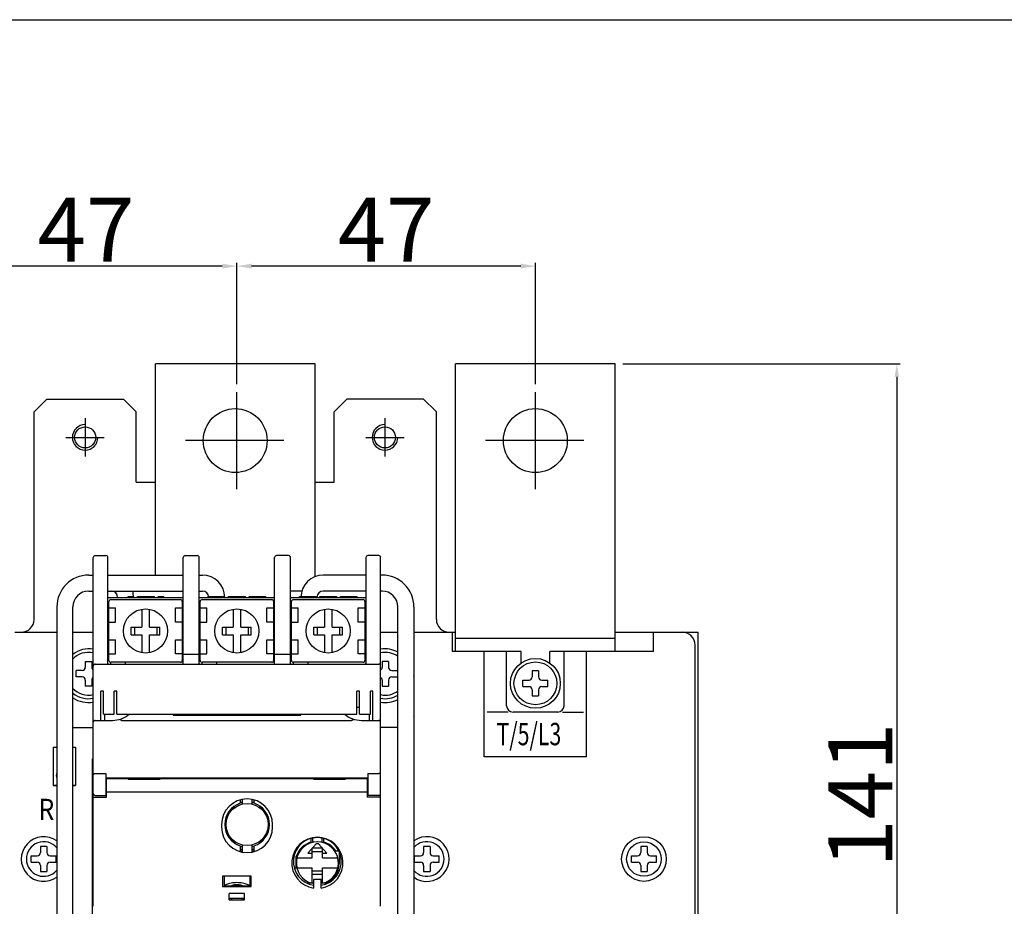
# Model space of a CAD drawing. Extents: x -966 to 2524, y 320 to 2083.
# Drawn here: x -626 to -472, y 1139 to 1278 of the extents above; entities that cross this region are included whole.
import ezdxf

# ---------------------------------------------------------------- set-up
doc = ezdxf.new("R2010")
doc.units = 0
doc.header["$LTSCALE"] = 7
doc.header["$MEASUREMENT"] = 0
doc.linetypes.add('CENTER', pattern=[2, 1.25, -0.25, 0.25, -0.25])
doc.linetypes.add('CENTER2', pattern=[1.125, 0.75, -0.125, 0.125, -0.125])
doc.layers.get('0').update_dxf_attribs({"linetype": 'CONTINUOUS'})
doc.layers.get('DEFPOINTS').update_dxf_attribs({"linetype": 'CONTINUOUS'})
for name, color, linetype in [('5', 3, 'CONTINUOUS'), ('7', 7, 'CONTINUOUS'), ('B', 7, 'CENTER'), ('CASE', 3, 'CONTINUOUS'), ('CORE', 3, 'CONTINUOUS')]:
    doc.layers.add(name, color=color, linetype=linetype)
doc.styles.add('HELVED', font='helved', dxfattribs={"height": 3})
doc.styles.add('ROMANS', font='ROMANS.SHX', dxfattribs={"width": 0.85, "height": 10})
doc.dimstyles.new('PARENT', dxfattribs={"dimtxt": 2.2, "dimasz": 2.3, "dimexe": 0.5, "dimexo": 1.2, "dimgap": 0.7, "dimtad": 1, "dimdec": 8, "dimdsep": 46, "dimtxsty": 'ROMANS', "dimcen": 0, "dimclrt": 254, "dimadec": 0, "dimazin": 0, "dimtfac": 1, "dimtdec": 8, "dimtofl": 0, "dimtmove": 1, "dimatfit": 3, "dimfxl": 1, "dimtolj": 1, "dimarcsym": 0})

# ---------------------------------------------------------------- blocks, each defined once
blk = doc.blocks.new('*D73')
at = {"layer": '7', "color": 0, "lineweight": -2, "ltscale": 2}
for p, q in [((-591.78, 1220.83), (-591.78, 1239.83)), ((-545.04, 1220.83), (-545.04, 1239.83)), ((-547.34, 1239.33), (-589.48, 1239.33))]:
    blk.add_line(p, q, dxfattribs=at)
at = {"layer": '7', "color": 0, "ltscale": 2}
for points in [[(-589.48, 1239.71), (-589.48, 1238.95), (-591.78, 1239.33)], [(-547.34, 1239.71), (-547.34, 1238.95), (-545.04, 1239.33)]]:
    blk.add_solid(points, dxfattribs=at)
at = {"layer": 'DEFPOINTS', "color": 0, "ltscale": 2}
for p in [(-591.78, 1239.33), (-591.78, 1219.63), (-545.04, 1219.63)]:
    blk.add_point(p, dxfattribs=at)
at = {"layer": '7', "color": 254, "ltscale": 2, "insert": (-568.41, 1245.03), "char_height": 10, "attachment_point": 5, "style": 'ROMANS'}
blk.add_mtext('\\A1;{47}', dxfattribs=at)
blk = doc.blocks.new('*D74')
at = {"layer": '7', "color": 0, "lineweight": -2, "ltscale": 2}
for p, q in [((-639.04, 1220.83), (-639.04, 1239.83)), ((-591.78, 1220.83), (-591.78, 1239.83)), ((-594.08, 1239.33), (-636.74, 1239.33))]:
    blk.add_line(p, q, dxfattribs=at)
at = {"layer": '7', "color": 0, "ltscale": 2}
for points in [[(-636.74, 1239.71), (-636.74, 1238.95), (-639.04, 1239.33)], [(-594.08, 1239.71), (-594.08, 1238.95), (-591.78, 1239.33)]]:
    blk.add_solid(points, dxfattribs=at)
at = {"layer": 'DEFPOINTS', "color": 0, "ltscale": 2}
for p in [(-639.04, 1239.33), (-639.04, 1219.63), (-591.78, 1219.63)]:
    blk.add_point(p, dxfattribs=at)
at = {"layer": '7', "color": 254, "ltscale": 2, "insert": (-615.41, 1245.03), "char_height": 10, "attachment_point": 5, "style": 'ROMANS'}
blk.add_mtext('\\A1;{47}', dxfattribs=at)
blk = doc.blocks.new('*D51')
at = {"layer": '5', "color": 0, "lineweight": -2, "ltscale": 2}
for p, q in [((-531.34, 1224.02), (-487.95, 1224.02)), ((-488.45, 1222.02), (-488.45, 1091.02)), ((-531.34, 1089.02), (-487.95, 1089.02))]:
    blk.add_line(p, q, dxfattribs=at)
at = {"layer": '5', "color": 0, "ltscale": 2}
for points in [[(-488.79, 1222.02), (-488.12, 1222.02), (-488.45, 1224.02)], [(-488.79, 1091.02), (-488.12, 1091.02), (-488.45, 1089.02)]]:
    blk.add_solid(points, dxfattribs=at)
at = {"layer": 'DEFPOINTS', "color": 0, "ltscale": 2}
for p in [(-532.54, 1224.02), (-532.54, 1089.02), (-488.45, 1089.02)]:
    blk.add_point(p, dxfattribs=at)
at = {"layer": '5', "color": 254, "ltscale": 2, "insert": (-494.15, 1156.52), "char_height": 10, "attachment_point": 5, "rotation": 90, "style": 'ROMANS'}
blk.add_mtext('\\A1;141', dxfattribs=at)

msp = doc.modelspace()

# ---------------------------------------------------------------- linework, layer by layer
at = {"color": 7, "linetype": 'Continuous'}
for p, q in [((-614.28190882, 1139.12228811), (-614.28190882, 1193.7220709)), ((-613.98190882, 1194.0220709), (-612.28190882, 1194.0220709)), ((-611.98190882, 1177.0220709), (-611.98190882, 1193.7220709)), ((-600.18190882, 1177.0220709), (-600.18190882, 1193.7220709)), ((-599.88190882, 1194.0220709), (-597.98190882, 1194.0220709)), ((-597.68190882, 1177.0220709), (-597.68190882, 1193.7220709)), ((-585.88190882, 1177.0220709), (-585.88190882, 1193.7220709)), ((-583.68190882, 1194.0220709), (-585.58190882, 1194.0220709)), ((-583.38190882, 1177.0220709), (-583.38190882, 1193.7220709)), ((-571.58190882, 1193.7220709), (-571.58190882, 1177.0220709)), ((-569.58190882, 1194.0220709), (-571.28190882, 1194.0220709)), ((-569.28190882, 1139.12228811), (-569.28190882, 1193.7220709)), ((-600.18190882, 1187.4220709), (-611.98190882, 1187.4220709)), ((-608.78190882, 1187.4220709), (-608.78190882, 1187.6220709)), ((-608.78190882, 1187.6220709), (-607.90690882, 1187.6220709)), ((-608.34440882, 1187.4220709), (-608.34440882, 1187.6220709)), ((-607.90690882, 1187.4220709), (-607.90690882, 1187.6220709)), ((-607.32357553, 1187.4220709), (-607.32357553, 1187.6220709)), ((-607.32357553, 1187.6220709), (-604.69857563, 1187.6220709)), ((-604.69857563, 1187.4220709), (-604.69857563, 1187.6220709)), ((-604.11524202, 1187.4220709), (-604.11524202, 1187.6220709)), ((-604.11524202, 1187.6220709), (-603.24024202, 1187.6220709)), ((-603.67774202, 1187.4220709), (-603.67774202, 1187.6220709)), ((-603.24024202, 1187.4220709), (-603.24024202, 1187.6220709)), ((-585.88190882, 1187.4220709), (-597.68190882, 1187.4220709)), ((-596.28190882, 1187.4220709), (-596.28190882, 1187.6220709)), ((-596.28190882, 1187.6220709), (-593.65690882, 1187.6220709)), ((-596.20899216, 1187.4220709), (-596.20899216, 1187.6220709)), ((-596.06315882, 1187.4220709), (-596.06315882, 1187.6220709)), ((-595.84440882, 1187.4220709), (-595.84440882, 1187.6220709)), ((-595.55274218, 1187.4220709), (-595.55274218, 1187.6220709)), ((-595.26107553, 1187.4220709), (-595.26107553, 1187.6220709)), ((-594.67774212, 1187.4220709), (-594.67774212, 1187.6220709)), ((-594.38607542, 1187.4220709), (-594.38607542, 1187.6220709)), ((-594.09440882, 1187.4220709), (-594.09440882, 1187.6220709)), ((-593.87565882, 1187.4220709), (-593.87565882, 1187.6220709)), ((-593.72982542, 1187.4220709), (-593.72982542, 1187.6220709)), ((-593.65690882, 1187.4220709), (-593.65690882, 1187.6220709)), ((-593.07357542, 1187.6220709), (-590.44857563, 1187.6220709)), ((-593.07357542, 1187.4220709), (-593.07357542, 1187.6220709)), ((-590.44857563, 1187.4220709), (-590.44857563, 1187.6220709)), ((-589.86524202, 1187.6220709), (-587.24024244, 1187.6220709)), ((-589.86524202, 1187.4220709), (-589.86524202, 1187.6220709)), ((-587.24024244, 1187.4220709), (-587.24024244, 1187.6220709)), ((-571.58190882, 1187.4220709), (-583.38190882, 1187.4220709)), ((-581.98190882, 1187.6220709), (-579.35690882, 1187.6220709)), ((-581.98190882, 1187.4220709), (-581.98190882, 1187.6220709)), ((-581.83607549, 1187.4220709), (-581.83607549, 1187.6220709)), ((-581.6173255, 1187.4220709), (-581.6173255, 1187.6220709)), ((-581.25274218, 1187.4220709), (-581.25274218, 1187.6220709)), ((-580.88815882, 1187.4220709), (-580.88815882, 1187.6220709)), ((-580.45065882, 1187.4220709), (-580.45065882, 1187.6220709)), ((-580.08607542, 1187.4220709), (-580.08607542, 1187.6220709)), ((-579.72149223, 1187.4220709), (-579.72149223, 1187.6220709)), ((-579.50274223, 1187.4220709), (-579.50274223, 1187.6220709)), ((-579.35690882, 1187.4220709), (-579.35690882, 1187.6220709)), ((-578.77357542, 1187.6220709), (-576.14857563, 1187.6220709)), ((-578.77357542, 1187.4220709), (-578.77357542, 1187.6220709)), ((-576.14857563, 1187.4220709), (-576.14857563, 1187.6220709)), ((-575.56524202, 1187.6220709), (-572.94024244, 1187.6220709)), ((-575.56524202, 1187.4220709), (-575.56524202, 1187.6220709)), ((-575.49232563, 1187.4220709), (-575.49232563, 1187.6220709)), ((-575.34649202, 1187.4220709), (-575.34649202, 1187.6220709)), ((-575.12774202, 1187.4220709), (-575.12774202, 1187.6220709)), ((-574.83607521, 1187.4220709), (-574.83607521, 1187.6220709)), ((-574.54440882, 1187.4220709), (-574.54440882, 1187.6220709)), ((-573.96107521, 1187.4220709), (-573.96107521, 1187.6220709)), ((-573.66940882, 1187.4220709), (-573.66940882, 1187.6220709)), ((-573.37774244, 1187.4220709), (-573.37774244, 1187.6220709)), ((-573.15899244, 1187.4220709), (-573.15899244, 1187.6220709)), ((-573.01315882, 1187.4220709), (-573.01315882, 1187.6220709)), ((-572.94024244, 1187.4220709), (-572.94024244, 1187.6220709)), ((-611.83190882, 1177.6220709), (-611.83190882, 1186.8220709)), ((-611.83183999, 1185.8220709), (-610.78645428, 1185.8220709)), ((-611.53190882, 1187.1220709), (-600.63190882, 1187.1220709)), ((-610.78645428, 1183.6220709), (-610.78645428, 1185.8220709)), ((-606.68190882, 1185.61949639), (-606.68190882, 1182.8220709)), ((-605.48190882, 1182.8220709), (-605.48190882, 1185.61949639)), ((-601.37736337, 1183.6220709), (-601.37736337, 1185.8220709)), ((-601.37736337, 1185.8220709), (-600.33197766, 1185.8220709)), ((-600.33190882, 1186.8220709), (-600.33190882, 1177.6220709)), ((-597.53190882, 1177.6220709), (-597.53190882, 1186.8220709)), ((-597.53183999, 1185.8220709), (-596.48645428, 1185.8220709)), ((-597.23190882, 1187.1220709), (-586.33190882, 1187.1220709)), ((-596.48645428, 1183.6220709), (-596.48645428, 1185.8220709)), ((-592.38190882, 1185.61949639), (-592.38190882, 1182.8220709)), ((-591.18190882, 1182.8220709), (-591.18190882, 1185.61949639)), ((-587.07736337, 1185.8220709), (-586.03197766, 1185.8220709)), ((-587.07736337, 1183.6220709), (-587.07736337, 1185.8220709)), ((-586.03190882, 1186.8220709), (-586.03190882, 1177.6220709)), ((-583.23190882, 1177.6220709), (-583.23190882, 1186.8220709)), ((-583.23183999, 1185.8220709), (-582.18645428, 1185.8220709)), ((-582.93190882, 1187.1220709), (-572.03190882, 1187.1220709)), ((-582.18645428, 1183.6220709), (-582.18645428, 1185.8220709)), ((-578.08190882, 1185.61949639), (-578.08190882, 1182.8220709)), ((-576.88190882, 1182.8220709), (-576.88190882, 1185.61949639)), ((-572.77736337, 1185.8220709), (-571.73197766, 1185.8220709)), ((-572.77736337, 1183.6220709), (-572.77736337, 1185.8220709)), ((-571.73190882, 1186.8220709), (-571.73190882, 1177.6220709)), ((-611.83183999, 1183.6220709), (-610.78645428, 1183.6220709)), ((-608.33190882, 1181.6220709), (-608.33190882, 1182.8220709)), ((-608.33190882, 1182.8220709), (-606.68190882, 1182.8220709)), ((-607.83190882, 1182.8220709), (-607.83190882, 1181.6220709)), ((-605.48190882, 1182.8220709), (-603.83190882, 1182.8220709)), ((-604.33190882, 1182.8220709), (-604.33190882, 1181.6220709)), ((-603.83190882, 1181.6220709), (-603.83190882, 1182.8220709)), ((-600.33197766, 1183.6220709), (-601.37736337, 1183.6220709)), ((-597.53183999, 1183.6220709), (-596.48645428, 1183.6220709)), ((-594.03190882, 1182.8220709), (-592.38190882, 1182.8220709)), ((-594.03190882, 1181.6220709), (-594.03190882, 1182.8220709)), ((-593.53190882, 1182.8220709), (-593.53190882, 1181.6220709)), ((-591.18190882, 1182.8220709), (-589.53190882, 1182.8220709)), ((-590.03190882, 1182.8220709), (-590.03190882, 1181.6220709)), ((-589.53190882, 1181.6220709), (-589.53190882, 1182.8220709)), ((-586.03197766, 1183.6220709), (-587.07736337, 1183.6220709)), ((-583.23183999, 1183.6220709), (-582.18645428, 1183.6220709)), ((-579.73190882, 1182.8220709), (-578.08190882, 1182.8220709)), ((-579.73190882, 1181.6220709), (-579.73190882, 1182.8220709)), ((-579.23190882, 1182.8220709), (-579.23190882, 1181.6220709)), ((-576.88190882, 1182.8220709), (-575.23190882, 1182.8220709)), ((-575.73190882, 1182.8220709), (-575.73190882, 1181.6220709)), ((-575.23190882, 1181.6220709), (-575.23190882, 1182.8220709)), ((-571.73197766, 1183.6220709), (-572.77736337, 1183.6220709)), ((-608.33190882, 1181.6220709), (-606.68190882, 1181.6220709)), ((-606.68190882, 1181.6220709), (-606.68190882, 1178.8246454)), ((-605.48190882, 1178.8246454), (-605.48190882, 1181.6220709)), ((-605.48190882, 1181.6220709), (-603.83190882, 1181.6220709)), ((-594.03190882, 1181.6220709), (-592.38190882, 1181.6220709)), ((-592.38190882, 1181.6220709), (-592.38190882, 1178.8246454)), ((-591.18190882, 1181.6220709), (-589.53190882, 1181.6220709)), ((-591.18190882, 1178.8246454), (-591.18190882, 1181.6220709)), ((-579.73190882, 1181.6220709), (-578.08190882, 1181.6220709)), ((-578.08190882, 1181.6220709), (-578.08190882, 1178.8246454)), ((-576.88190882, 1181.6220709), (-575.23190882, 1181.6220709)), ((-576.88190882, 1178.8246454), (-576.88190882, 1181.6220709)), ((-611.83183999, 1180.8220709), (-610.78645428, 1180.8220709)), ((-610.78645428, 1178.6220709), (-610.78645428, 1180.8220709)), ((-601.37736337, 1178.6220709), (-601.37736337, 1180.8220709)), ((-601.37736337, 1180.8220709), (-600.33197766, 1180.8220709)), ((-597.53183999, 1180.8220709), (-596.48645428, 1180.8220709)), ((-596.48645428, 1178.6220709), (-596.48645428, 1180.8220709)), ((-587.07736337, 1180.8220709), (-586.03197766, 1180.8220709)), ((-587.07736337, 1178.6220709), (-587.07736337, 1180.8220709)), ((-583.23183999, 1180.8220709), (-582.18645428, 1180.8220709)), ((-582.18645428, 1178.6220709), (-582.18645428, 1180.8220709)), ((-572.77736337, 1180.8220709), (-571.73197766, 1180.8220709)), ((-572.77736337, 1178.6220709), (-572.77736337, 1180.8220709)), ((-611.83183999, 1178.6220709), (-610.78645428, 1178.6220709)), ((-600.33197766, 1178.6220709), (-601.37736337, 1178.6220709)), ((-597.68190882, 1178.5220709), (-600.18190882, 1178.5220709)), ((-597.53183999, 1178.6220709), (-596.48645428, 1178.6220709)), ((-586.03197766, 1178.6220709), (-587.07736337, 1178.6220709)), ((-583.38190882, 1178.5220709), (-585.88190882, 1178.5220709)), ((-583.23183999, 1178.6220709), (-582.18645428, 1178.6220709)), ((-571.73197766, 1178.6220709), (-572.77736337, 1178.6220709)), ((-613.98190882, 1177.0220709), (-569.58190882, 1177.0220709)), ((-611.98190882, 1177.1220709), (-611.88190882, 1177.0220709)), ((-611.53190882, 1177.0220709), (-611.53190882, 1177.3220709)), ((-600.63190882, 1177.3220709), (-611.53190882, 1177.3220709)), ((-609.23190882, 1177.0220709), (-609.23190882, 1177.3220709)), ((-600.28190882, 1177.0220709), (-600.18190882, 1177.1220709)), ((-597.68190882, 1177.1220709), (-597.58190882, 1177.0220709)), ((-586.33190882, 1177.3220709), (-597.23190882, 1177.3220709)), ((-597.23190882, 1177.0220709), (-597.23190882, 1177.3220709)), ((-594.93190882, 1177.0220709), (-594.93190882, 1177.3220709)), ((-585.98190882, 1177.0220709), (-585.88190882, 1177.1220709)), ((-583.38190882, 1177.1220709), (-583.28190882, 1177.0220709)), ((-572.03190882, 1177.3220709), (-582.93190882, 1177.3220709)), ((-582.93190882, 1177.0220709), (-582.93190882, 1177.3220709)), ((-580.63190882, 1177.0220709), (-580.63190882, 1177.3220709)), ((-571.68190882, 1177.0220709), (-571.58190882, 1177.1220709)), ((-613.08190882, 1168.2220709), (-613.08190882, 1172.8220709)), ((-612.68190882, 1172.8220709), (-613.08190882, 1172.8220709)), ((-612.68190882, 1169.2220709), (-612.68190882, 1172.8220709)), ((-610.98190882, 1169.2220709), (-610.98190882, 1172.8220709)), ((-610.58190882, 1172.8220709), (-610.98190882, 1172.8220709)), ((-610.58190882, 1169.2220709), (-610.58190882, 1172.8220709)), ((-572.58190882, 1172.8220709), (-572.98190882, 1172.8220709)), ((-572.98190882, 1169.2220709), (-572.98190882, 1172.8220709)), ((-572.58190882, 1169.2220709), (-572.58190882, 1172.8220709)), ((-570.48190882, 1172.8220709), (-570.88190882, 1172.8220709)), ((-570.88190882, 1169.2220709), (-570.88190882, 1172.8220709)), ((-570.48190882, 1168.2220709), (-570.48190882, 1172.8220709)), ((-572.58190882, 1170.2220709), (-572.98190882, 1170.2220709)), ((-612.68190882, 1169.2220709), (-610.98190882, 1169.2220709)), ((-612.48190882, 1168.2220709), (-612.48190882, 1169.2220709)), ((-610.58190882, 1169.2220709), (-572.98190882, 1169.2220709)), ((-601.78190882, 1169.2220709), (-601.78190882, 1169.06546758)), ((-601.78190882, 1169.06546758), (-581.78190882, 1169.06546758)), ((-581.78190882, 1169.06546758), (-581.78190882, 1169.2220709)), ((-572.58190882, 1169.2220709), (-570.88190882, 1169.2220709)), ((-571.08190882, 1169.2220709), (-571.08190882, 1168.2220709)), ((-614.28190882, 1168.2220709), (-611.28190882, 1168.2220709)), ((-609.70393544, 1168.2220709), (-573.85988221, 1168.2220709)), ((-572.28190882, 1168.2220709), (-569.28190882, 1168.2220709)), ((-614.28190882, 1162.2220709), (-614.38190882, 1162.2220709)), ((-614.38190882, 1132.2220709), (-614.38190882, 1162.2220709)), ((-613.98190882, 1159.91322435), (-612.28190882, 1159.91322435)), ((-612.28190882, 1159.91322435), (-612.28190882, 1156.4720709)), ((-571.28190882, 1159.91322435), (-569.58190882, 1159.91322435)), ((-571.28190882, 1159.91322435), (-571.28190882, 1156.4720709)), ((-612.28190882, 1159.2220709), (-571.28190882, 1159.2220709)), ((-612.28190882, 1158.8220709), (-612.18190882, 1158.8220709)), ((-612.18190882, 1158.4720709), (-612.28190882, 1158.4720709)), ((-612.18190882, 1157.9720709), (-612.28190882, 1157.9720709)), ((-612.18190882, 1159.10357819), (-608.78190882, 1159.10357819)), ((-612.18190882, 1156.2220709), (-612.18190882, 1159.10357819)), ((-611.28190882, 1159.10357819), (-611.28190882, 1159.2220709)), ((-608.78190882, 1159.22192379), (-608.78190882, 1159.02829667)), ((-608.78190882, 1159.13858603), (-603.78190882, 1159.13858603)), ((-608.78190882, 1159.02829667), (-603.78190882, 1159.02829667)), ((-603.78190882, 1159.22192379), (-603.78190882, 1159.02829667)), ((-603.78190882, 1159.10357819), (-579.78190882, 1159.10357819)), ((-579.78190882, 1159.22192379), (-579.78190882, 1159.02829667)), ((-574.78190882, 1159.13858603), (-579.78190882, 1159.13858603)), ((-579.78190882, 1159.02829667), (-574.78190882, 1159.02829667)), ((-574.78190882, 1159.22192379), (-574.78190882, 1159.02829667)), ((-574.78190882, 1159.10357819), (-571.38190882, 1159.10357819)), ((-572.28190882, 1159.10357819), (-572.28190882, 1159.2220709)), ((-571.98190882, 1159.10357819), (-571.98190882, 1159.2220709)), ((-571.78190882, 1159.10357819), (-571.78190882, 1159.2220709)), ((-571.38190882, 1159.10357819), (-571.38190882, 1156.2220709)), ((-571.38190882, 1158.8220709), (-571.28190882, 1158.8220709)), ((-571.38190882, 1158.4720709), (-571.28190882, 1158.4720709)), ((-571.38190882, 1157.9720709), (-571.28190882, 1157.9720709)), ((-613.98190882, 1156.4720709), (-612.28190882, 1156.4720709)), ((-612.28190882, 1157.6220709), (-612.18190882, 1157.6220709)), ((-612.28190882, 1157.4720709), (-612.18190882, 1157.4720709)), ((-612.28190882, 1157.2220709), (-612.18190882, 1157.2220709)), ((-612.18190882, 1157.0220709), (-571.38190882, 1157.0220709)), ((-571.38190882, 1157.6220709), (-571.28190882, 1157.6220709)), ((-571.38190882, 1157.4720709), (-571.28190882, 1157.4720709)), ((-571.38190882, 1157.2220709), (-571.28190882, 1157.2220709)), ((-569.58190882, 1156.4720709), (-571.28190882, 1156.4720709)), ((-614.28190882, 1156.2220709), (-612.18190882, 1156.2220709)), ((-592.18190882, 1154.52916673), (-592.18190882, 1154.77206366)), ((-591.28190882, 1155.74825067), (-591.28190882, 1155.24472044)), ((-590.98190882, 1155.83925468), (-590.98190882, 1155.12363301)), ((-589.38190882, 1155.12363301), (-589.38190882, 1155.83925468)), ((-589.38190882, 1155.42554792), (-589.24857663, 1155.39897915)), ((-589.38190882, 1155.42465146), (-589.2299216, 1155.39263477)), ((-589.38190882, 1155.42295437), (-589.08190882, 1155.3474759)), ((-589.37852577, 1155.42210417), (-589.2189425, 1155.3889009)), ((-589.24930449, 1155.39912419), (-589.08190882, 1155.34229722)), ((-589.20093899, 1155.38515505), (-589.19198711, 1155.3832925)), ((-589.19198711, 1155.3832925), (-589.10571207, 1155.35160411)), ((-589.18448471, 1155.37935778), (-589.08190882, 1155.34321761)), ((-589.13313726, 1155.36043493), (-589.08190882, 1155.34269983)), ((-589.08190882, 1155.24472044), (-589.08190882, 1155.74825067)), ((-588.18190882, 1154.77206366), (-588.18190882, 1154.53269382)), ((-569.28190882, 1156.2220709), (-571.38190882, 1156.2220709)), ((-592.43190882, 1154.33369716), (-592.43190882, 1154.58883473)), ((-592.28190882, 1154.69877209), (-592.28190882, 1154.44712738)), ((-588.08190882, 1154.69877209), (-588.08190882, 1154.44712893)), ((-587.93190882, 1154.58883473), (-587.93190882, 1154.33369716)), ((-594.18190882, 1151.9220709), (-594.18190882, 1151.5220709)), ((-586.18190882, 1151.5220709), (-586.18190882, 1151.9220709)), ((-592.43190882, 1149.25530706), (-592.43190882, 1149.51044463)), ((-592.28190882, 1149.39701286), (-592.28190882, 1149.14536971)), ((-592.18190882, 1149.07207814), (-592.18190882, 1149.31144797)), ((-591.28190882, 1148.59942135), (-591.28190882, 1147.69589213)), ((-590.98190882, 1148.72050878), (-590.98190882, 1147.60488858)), ((-589.38190882, 1147.60488851), (-589.38190882, 1148.72050878)), ((-589.08190882, 1147.69589214), (-589.08190882, 1148.59942135)), ((-588.18190882, 1149.31144797), (-588.18190882, 1149.07207814)), ((-588.08190882, 1149.39701441), (-588.08190882, 1149.14536971)), ((-587.93190882, 1149.51044463), (-587.93190882, 1149.25530706)), ((-581.23190882, 1148.64841172), (-581.23190882, 1148.49409364)), ((-579.38190882, 1148.9220709), (-580.68190882, 1147.4220709)), ((-580.13190882, 1149.19067595), (-580.13190882, 1149.73291756)), ((-579.88190882, 1149.146974), (-579.88190882, 1149.7860567)), ((-578.98190882, 1148.9220709), (-579.38190882, 1148.9220709)), ((-577.68190882, 1147.4220709), (-578.98190882, 1148.9220709)), ((-578.48190882, 1149.7860567), (-578.48190882, 1149.146974)), ((-578.23190882, 1149.73291756), (-578.23190882, 1149.19067595)), ((-577.13190882, 1148.49409364), (-577.13190882, 1148.63080098)), ((-590.98190882, 1148.41936669), (-591.28190882, 1148.50001119)), ((-591.28190882, 1148.08578725), (-590.98190882, 1148.00765155)), ((-591.04915164, 1148.01721624), (-591.28190882, 1148.08485891)), ((-591.05704908, 1148.01897859), (-591.28190882, 1148.08475072)), ((-590.98190882, 1148.00301677), (-591.28190882, 1148.08447918)), ((-591.28190882, 1148.08168413), (-590.98190882, 1148.0119922)), ((-591.28190882, 1148.07816024), (-591.25725545, 1148.06932777)), ((-591.28190882, 1147.8220709), (-590.98190882, 1147.8220709)), ((-591.25725545, 1148.06932777), (-590.98190882, 1148.01341193)), ((-591.01797406, 1148.01280998), (-591.05704908, 1148.01897859)), ((-590.98190882, 1148.00675973), (-591.04915164, 1148.01721624)), ((-589.08190882, 1148.50305428), (-589.38190882, 1148.41540887)), ((-589.08190882, 1148.08302019), (-589.38190882, 1148.00671251)), ((-589.38190882, 1147.8220709), (-589.08190882, 1147.8220709)), ((-581.43190882, 1148.48835009), (-581.43190882, 1148.32317175)), ((-580.68190882, 1147.4220709), (-579.98190882, 1147.4220709)), ((-578.38190882, 1148.2220709), (-579.98190882, 1148.2220709)), ((-579.98190882, 1146.7220709), (-579.98190882, 1148.2220709)), ((-579.98190882, 1147.7220709), (-578.38190882, 1147.7220709)), ((-578.38190882, 1146.7220709), (-578.38190882, 1148.2220709)), ((-578.38190882, 1147.4220709), (-577.68190882, 1147.4220709)), ((-576.93190882, 1148.48840715), (-576.93190882, 1148.32317175)), ((-576.3096275, 1147.8220709), (-575.88190882, 1147.8220709)), ((-575.88190882, 1147.8220709), (-575.88190882, 1147.86521745)), ((-575.78190882, 1147.69201237), (-575.78190882, 1145.8220709)), ((-582.48190882, 1145.1220709), (-582.48190882, 1146.98826127)), ((-582.38347094, 1146.7220709), (-579.98190882, 1146.7220709)), ((-578.38190882, 1146.7220709), (-575.98034671, 1146.7220709)), ((-582.77837239, 1145.1220709), (-582.48190882, 1145.1220709)), ((-582.38347094, 1145.1220709), (-579.98190882, 1145.1220709)), ((-579.98190882, 1142.72050878), (-579.98190882, 1145.1220709)), ((-578.38190882, 1144.6220709), (-579.98190882, 1144.6220709)), ((-578.38190882, 1144.1220709), (-579.98190882, 1144.1220709)), ((-578.38190882, 1145.1220709), (-575.98034671, 1145.1220709)), ((-578.38190882, 1142.72050878), (-578.38190882, 1145.1220709)), ((-589.81482195, 1143.8220709), (-594.03190882, 1143.8220709)), ((-594.03190882, 1143.8220709), (-594.03190882, 1142.2220709)), ((-593.78190882, 1143.8220709), (-593.78190882, 1142.3220709)), ((-589.53190882, 1143.8220709), (-589.78190882, 1143.8220709)), ((-589.78190882, 1143.8220709), (-589.78190882, 1142.3220709)), ((-589.53190882, 1142.2220709), (-589.53190882, 1143.8220709)), ((-579.98190882, 1142.7220709), (-580.71460218, 1142.7220709)), ((-580.57833283, 1142.7220709), (-580.57833283, 1142.66139987)), ((-579.78190882, 1142.72050878), (-579.98190882, 1142.72050878)), ((-578.58190882, 1143.3220709), (-579.78190882, 1143.3220709)), ((-579.78190882, 1143.3220709), (-579.78190882, 1141.96732691)), ((-578.58190882, 1141.96732691), (-578.58190882, 1143.3220709)), ((-578.38190882, 1142.72050878), (-578.58190882, 1142.72050878)), ((-577.78548482, 1142.7220709), (-578.38190882, 1142.7220709)), ((-577.78548482, 1142.66139987), (-577.78548482, 1142.7220709)), ((-594.03190882, 1142.2220709), (-589.53190882, 1142.2220709)), ((-593.78190882, 1142.3220709), (-589.78190882, 1142.3220709)), ((-590.58190882, 1141.1220709), (-592.98190882, 1141.1220709)), ((-592.98190882, 1140.1220709), (-592.98190882, 1141.1220709)), ((-590.58190882, 1140.1220709), (-590.58190882, 1141.1220709)), ((-590.58190882, 1140.3220709), (-592.98190882, 1140.3220709)), ((-592.98190882, 1140.1220709), (-590.58190882, 1140.1220709)), ((-592.88190882, 1140.1220709), (-592.88190882, 1140.3220709)), ((-592.58190882, 1140.1220709), (-592.58190882, 1140.3220709)), ((-590.98190882, 1140.1220709), (-590.98190882, 1140.3220709)), ((-590.68190882, 1140.1220709), (-590.68190882, 1140.3220709))]:
    msp.add_line(p, q, dxfattribs=at)
at = {"color": 3, "linetype": 'Continuous'}
for p, q in [((-592.19580967, 1149.3220709), (-592.28190882, 1149.3220709)), ((-588.08190882, 1149.3220709), (-588.16800798, 1149.3220709))]:
    msp.add_line(p, q, dxfattribs=at)
at = {"color": 7, "linetype": 'Continuous'}
for points in [[(-591.28190882, 1155.34183504), (-591.0771919, 1155.40897041), (-590.98190882, 1155.42687698)], [(-591.28190882, 1155.34200916), (-591.09622854, 1155.40402716), (-590.98190882, 1155.4261586)], [(-591.28190882, 1155.34222306), (-591.10663583, 1155.4012777), (-590.98190882, 1155.4258578)], [(-591.28190882, 1155.34142072), (-591.13510515, 1155.39358595), (-590.98190882, 1155.4237672)], [(-591.28190882, 1155.3494373), (-591.27629508, 1155.3516946), (-590.98190882, 1155.4223187)], [(-589.38190882, 1155.42504545), (-589.22959343, 1155.39382771), (-589.22028223, 1155.39060421)], [(-589.38190882, 1155.42231177), (-589.16059756, 1155.3741606), (-589.08190882, 1155.3444464)], [(-590.98190882, 1148.41385339), (-591.00624069, 1148.41771975), (-591.28190882, 1148.5043477)], [(-590.98190882, 1148.41354147), (-591.00178012, 1148.41667348), (-591.28190882, 1148.50430716)], [(-590.98190882, 1148.41859392), (-591.11524296, 1148.44516316), (-591.28190882, 1148.50184454)], [(-590.98190882, 1148.41909638), (-591.13422549, 1148.45031443), (-591.28190882, 1148.50144193)], [(-590.98190882, 1148.41945666), (-591.15496399, 1148.45606979), (-591.28190882, 1148.50081786)], [(-589.08190882, 1148.50227156), (-589.29849271, 1148.43214597), (-589.38190882, 1148.41673204)], [(-589.08190882, 1148.50213265), (-589.26759004, 1148.44011438), (-589.38190882, 1148.41798316)], [(-589.38190882, 1148.0134143), (-589.09736828, 1148.07190573), (-589.08190882, 1148.07748594)]]:
    msp.add_lwpolyline(points, dxfattribs=at)
for centre, radius in [((-606.08190882, 1182.2220709), 3.45), ((-591.78190882, 1182.2220709), 3.45), ((-577.48190882, 1182.2220709), 3.45), ((-590.18190882, 1151.9220709), 3.3)]:
    msp.add_circle(centre, radius, dxfattribs=at)
for centre, radius, start, end in [((-613.98190882, 1193.7220709), 0.3, 90, 180), ((-612.28190882, 1193.7220709), 0.3, 0, 90), ((-599.88190882, 1193.7220709), 0.3, 90, 180), ((-597.98190882, 1193.7220709), 0.3, 0, 90), ((-585.58190882, 1193.7220709), 0.3, 90, 180), ((-583.68190882, 1193.7220709), 0.3, 0, 90), ((-571.28190882, 1193.7220709), 0.3, 90, 180), ((-569.58190882, 1193.7220709), 0.3, 0, 90), ((-611.53190882, 1186.8220709), 0.3, 90, 180), ((-600.63190882, 1186.8220709), 0.3, 0, 90), ((-597.23190882, 1186.8220709), 0.3, 90, 180), ((-586.33190882, 1186.8220709), 0.3, 0, 90), ((-582.93190882, 1186.8220709), 0.3, 90, 180), ((-572.03190882, 1186.8220709), 0.3, 0, 90), ((-613.98190882, 1176.7220709), 0.3, 90, 180), ((-611.53190882, 1177.6220709), 0.3, 180, 270), ((-600.63190882, 1177.6220709), 0.3, 270, 0), ((-597.23190882, 1177.6220709), 0.3, 180, 270), ((-586.33190882, 1177.6220709), 0.3, 270, 0), ((-582.93190882, 1177.6220709), 0.3, 180, 270), ((-572.03190882, 1177.6220709), 0.3, 270, 0), ((-569.58190882, 1176.7220709), 0.3, 0, 90), ((-569.58190882, 1176.7220709), 0.3, 0, 90), ((-611.28190882, 1172.2220709), 4, 270, 311.2757964849), ((-572.28190882, 1172.2220709), 4, 228.6970308348, 270), ((-613.98190882, 1167.9220709), 0.3, 90, 180), ((-569.58190882, 1167.9220709), 0.3, 0, 90), ((-613.98190882, 1156.7720709), 0.3, 180, 270), ((-569.58190882, 1156.7720709), 0.3, 270, 0), ((-590.18190882, 1151.9220709), 4, 0, 180), ((-590.18190882, 1151.9220709), 3.5, 108.3176984112, 251.6823015888), ((-590.18190882, 1151.9220709), 3.5, 288.3176984112, 71.6823015888), ((-590.18190882, 1151.5220709), 4, 180, 0), ((-579.18190882, 1145.9220709), 4, 278.6269265587, 261.3730734413), ((-579.18190882, 1146.1220709), 3.75, 279.2472785501, 260.7527214499), ((-579.18190882, 1145.9220709), 3.3, 284.0296654013, 255.9703345987), ((-579.18190882, 1145.8220709), 3.5, 105.7492928678, 160.5370490537), ((-579.18190882, 1145.8220709), 3.5, 34.849904579, 74.2507071322), ((-579.18190882, 1145.8220709), 3.4, 294.2496286025, 0)]:
    msp.add_arc(centre, radius, start, end, dxfattribs=at)
for points, start_tangent, end_tangent in [([(-609.94547097, 1168.28386997), (-609.97771387, 1168.36199557), (-610.00291074, 1168.4117994), (-610.01792227, 1168.42702966)], (-0.3602338383, 0.9328620379), (-0.9487571772, -0.3160060422)), ([(-609.94547097, 1168.28387036), (-609.92981616, 1168.26369769), (-609.90240256, 1168.24823775), (-609.86941818, 1168.23770898), (-609.83350875, 1168.23060177), (-609.7938571, 1168.22579489), (-609.75070011, 1168.2229963), (-609.70393544, 1168.2220709)], (0.3602338387, -0.9328620378), (1, 0)), ([(-573.61834826, 1168.28386997), (-573.63400259, 1168.26369681), (-573.66141639, 1168.24823721), (-573.69440059, 1168.2377087), (-573.73030982, 1168.23060162), (-573.76996122, 1168.22579483), (-573.8131179, 1168.22299629), (-573.85988221, 1168.2220709)], (-0.3602529318, -0.9328546645), (-1, 0)), ([(-573.61834826, 1168.28386968), (-573.58610304, 1168.36199482), (-573.56090192, 1168.41179742), (-573.54589538, 1168.42702966)], (0.3602529324, 0.9328546643), (0.9487576404, -0.3160046515)), ([(-614.28190882, 1159.66429141), (-614.27137648, 1159.7336476), (-614.23733376, 1159.79975984), (-614.17731239, 1159.85665023), (-614.0909577, 1159.89737523), (-613.98190882, 1159.91322435)], (0, 1), (1, 0)), ([(-569.28190882, 1159.66429141), (-569.29244117, 1159.7336476), (-569.32648389, 1159.79975984), (-569.38650526, 1159.85665023), (-569.47285995, 1159.89737523), (-569.58190882, 1159.91322435)], (0, 1), (-1, 0)), ([(-589.84541715, 1142.3220709), (-590.02612543, 1142.47464372), (-590.30899277, 1142.60639306), (-590.67281845, 1142.7101733), (-591.09398141, 1142.78139286), (-591.54890028, 1142.81753102), (-592.01491743, 1142.81753102), (-592.46983632, 1142.78139285), (-592.89099923, 1142.7101733), (-593.25482485, 1142.60639307), (-593.53769219, 1142.47464374), (-593.7184005, 1142.3220709)], (-0.6123724357, 0.790569415), (-0.6123724357, -0.790569415)), ([(-590.91588342, 1142.3220709), (-591.07877394, 1142.39242306), (-591.28789632, 1142.4452225), (-591.5274577, 1142.47776611), (-591.78194551, 1142.48873756), (-592.03642238, 1142.47776063), (-592.27595695, 1142.44521575), (-592.48505385, 1142.39241972), (-592.64793423, 1142.3220709)], (-0.8660254038, 0.5000000001), (-0.8660254038, -0.5000000001))]:
    msp.add_spline(points, degree=3, dxfattribs=dict(at, start_tangent=start_tangent, end_tangent=end_tangent))
at = {"layer": '5', "color": 7, "ltscale": 2}
for p, q in [((-579.54358244, 1224.0220709), (-604.54358244, 1224.0220709)), ((-604.54358244, 1190.97588746), (-604.54358244, 1224.0220709)), ((-579.54358244, 1190.73317705), (-579.54358244, 1224.0220709)), ((-557.54358244, 1179.0220709), (-557.54358244, 1224.0220709)), ((-532.54358244, 1224.0220709), (-557.54358244, 1224.0220709)), ((-532.54358244, 1179.0220709), (-532.54358244, 1224.0220709)), ((-623.54358244, 1216.5220709), (-621.54358244, 1218.5220709)), ((-621.54358244, 1218.5220709), (-609.54358244, 1218.5220709)), ((-609.54358244, 1218.5220709), (-607.54358244, 1216.5220709)), ((-576.54358244, 1216.5220709), (-574.54358244, 1218.5220709)), ((-562.54358244, 1218.5220709), (-574.54358244, 1218.5220709)), ((-560.54358244, 1216.5220709), (-562.54358244, 1218.5220709)), ((-623.54358244, 1184.0220709), (-623.54358244, 1216.5220709)), ((-607.54358244, 1205.5220709), (-607.54358244, 1216.5220709)), ((-576.54358244, 1205.5220709), (-576.54358244, 1216.5220709)), ((-560.54358244, 1184.0220709), (-560.54358244, 1216.5220709)), ((-607.54358244, 1205.5220709), (-604.54358244, 1205.5220709)), ((-579.54358244, 1205.5220709), (-576.54358244, 1205.5220709)), ((-532.54358244, 1181.0220709), (-557.54358244, 1181.0220709))]:
    msp.add_line(p, q, dxfattribs=at)
at = {"layer": '5', "color": 7, "ltscale": 5}
for p, q in [((-626.54358244, 1182.0220709), (-619.97504749, 1182.0220709)), ((-617.47302613, 1182.0220709), (-614.28190882, 1182.0220709)), ((-569.28190882, 1182.0220709), (-566.5613668, 1182.0220709)), ((-564.05934544, 1182.0220709), (-557.54358244, 1182.0220709)), ((-564.04358244, 1169.0220709), (-564.04358244, 1182.0220709)), ((-558.04505537, 1179.0220709), (-558.04505537, 1182.0220709)), ((-532.54358244, 1182.0220709), (-519.54358244, 1182.0220709)), ((-526.54505537, 1179.0220709), (-526.54505537, 1182.0220709)), ((-519.54358244, 1107.0220709), (-519.54358244, 1182.0220709)), ((-520.04358244, 1107.0220709), (-520.04358244, 1180.0220709)), ((-547.2921095, 1179.0220709), (-558.04505537, 1179.0220709)), ((-553.0421095, 1162.5220709), (-553.0421095, 1179.0220709)), ((-549.5421095, 1170.5220709), (-549.5421095, 1179.0220709)), ((-547.2921095, 1177.20862484), (-547.2921095, 1179.0220709)), ((-526.54505537, 1179.0220709), (-542.7921095, 1179.0220709)), ((-542.7921095, 1177.20654411), (-542.7921095, 1179.0220709)), ((-540.5421095, 1170.5220709), (-540.5421095, 1179.0220709)), ((-537.0421095, 1162.5220709), (-537.0421095, 1179.0220709)), ((-615.52023521, 1177.46462823), (-615.52023521, 1176.5220709)), ((-615.52023521, 1177.46462823), (-614.52023521, 1177.46462823)), ((-614.52023521, 1177.46462823), (-614.52023521, 1176.5220709)), ((-569.04358244, 1177.46462823), (-569.04358244, 1176.5220709)), ((-568.04358244, 1177.46462823), (-569.04358244, 1177.46462823)), ((-568.04358244, 1177.46462823), (-568.04358244, 1176.5220709)), ((-616.02023521, 1176.0220709), (-616.96279255, 1176.0220709)), ((-616.96279255, 1175.0220709), (-616.96279255, 1176.0220709)), ((-616.02023521, 1175.0220709), (-616.96279255, 1175.0220709)), ((-567.54358244, 1176.0220709), (-566.6010251, 1176.0220709)), ((-567.54358244, 1175.0220709), (-566.6010251, 1175.0220709)), ((-566.6010251, 1175.0220709), (-566.6010251, 1176.0220709)), ((-545.54358244, 1175.96462823), (-545.54358244, 1175.0220709)), ((-544.54358244, 1175.96462823), (-545.54358244, 1175.96462823)), ((-544.54358244, 1175.96462823), (-544.54358244, 1175.0220709)), ((-615.52023521, 1174.5220709), (-615.52023521, 1173.57951356)), ((-614.52023521, 1173.57951356), (-615.52023521, 1173.57951356)), ((-614.52023521, 1174.5220709), (-614.52023521, 1173.57951356)), ((-569.04358244, 1174.5220709), (-569.04358244, 1173.57951356)), ((-569.04358244, 1173.57951356), (-568.04358244, 1173.57951356)), ((-568.04358244, 1174.5220709), (-568.04358244, 1173.57951356)), ((-546.98613977, 1174.5220709), (-546.04358244, 1174.5220709)), ((-546.98613977, 1173.5220709), (-546.98613977, 1174.5220709)), ((-546.98613977, 1173.5220709), (-546.04358244, 1173.5220709)), ((-544.04358244, 1174.5220709), (-543.1010251, 1174.5220709)), ((-544.04358244, 1173.5220709), (-543.1010251, 1173.5220709)), ((-543.1010251, 1173.5220709), (-543.1010251, 1174.5220709)), ((-545.54358244, 1173.0220709), (-545.54358244, 1172.07951356)), ((-545.54358244, 1172.07951356), (-544.54358244, 1172.07951356)), ((-544.54358244, 1173.0220709), (-544.54358244, 1172.07951356)), ((-537.0421095, 1162.5220709), (-553.0421095, 1162.5220709)), ((-622.54358244, 1148.46462823), (-622.54358244, 1147.5220709)), ((-621.54358244, 1148.46462823), (-622.54358244, 1148.46462823)), ((-621.54358244, 1148.46462823), (-621.54358244, 1147.5220709)), ((-561.54358244, 1148.46462823), (-562.54358244, 1148.46462823)), ((-562.54358244, 1148.46462823), (-562.54358244, 1147.5220709)), ((-561.54358244, 1148.46462823), (-561.54358244, 1147.5220709)), ((-528.54358244, 1148.46462823), (-528.54358244, 1147.5220709)), ((-527.54358244, 1148.46462823), (-528.54358244, 1148.46462823)), ((-527.54358244, 1148.46462823), (-527.54358244, 1147.5220709)), ((-623.98613977, 1146.0220709), (-623.98613977, 1147.0220709)), ((-623.98613977, 1147.0220709), (-623.04358244, 1147.0220709)), ((-623.98613977, 1146.0220709), (-623.04358244, 1146.0220709)), ((-622.54358244, 1145.5220709), (-622.54358244, 1144.57951356)), ((-621.54358244, 1145.5220709), (-621.54358244, 1144.57951356)), ((-621.04358244, 1147.0220709), (-620.1010251, 1147.0220709)), ((-621.04358244, 1146.0220709), (-620.1010251, 1146.0220709)), ((-620.1010251, 1146.0220709), (-620.1010251, 1147.0220709)), ((-563.98613977, 1146.0220709), (-563.98613977, 1147.0220709)), ((-563.98613977, 1147.0220709), (-563.04358244, 1147.0220709)), ((-563.98613977, 1146.0220709), (-563.04358244, 1146.0220709)), ((-562.54358244, 1145.5220709), (-562.54358244, 1144.57951356)), ((-561.54358244, 1145.5220709), (-561.54358244, 1144.57951356)), ((-561.04358244, 1147.0220709), (-560.1010251, 1147.0220709)), ((-561.04358244, 1146.0220709), (-560.1010251, 1146.0220709)), ((-560.1010251, 1146.0220709), (-560.1010251, 1147.0220709)), ((-529.98613977, 1147.0220709), (-529.04358244, 1147.0220709)), ((-529.98613977, 1146.0220709), (-529.98613977, 1147.0220709)), ((-529.98613977, 1146.0220709), (-529.04358244, 1146.0220709)), ((-528.54358244, 1145.5220709), (-528.54358244, 1144.57951356)), ((-527.54358244, 1145.5220709), (-527.54358244, 1144.57951356)), ((-527.04358244, 1147.0220709), (-526.1010251, 1147.0220709)), ((-527.04358244, 1146.0220709), (-526.1010251, 1146.0220709)), ((-526.1010251, 1146.0220709), (-526.1010251, 1147.0220709)), ((-562.54358244, 1144.57951356), (-561.54358244, 1144.57951356))]:
    msp.add_line(p, q, dxfattribs=at)
at = {"layer": '5', "color": 7, "ltscale": 2}
for centre, radius in [((-592.04358244, 1212.0220709), 5), ((-545.04358244, 1212.0220709), 5), ((-615.54358244, 1212.5220709), 1.65), ((-568.60418747, 1212.5220709), 1.65), ((-545.04358244, 1174.0220709), 3.9), ((-545.04358244, 1174.0220709), 3.35)]:
    msp.add_circle(centre, radius, dxfattribs=at)
at = {"layer": '5', "color": 7, "ltscale": 5}
for radius in [3.5, 2.70862267]:
    msp.add_circle((-528.04358244, 1146.5220709), radius, dxfattribs=at)
at = {"layer": '5', "color": 7, "ltscale": 2}
for centre, radius, start, end in [((-615.54358244, 1212.5220709), 2, 90, 0), ((-568.60418747, 1212.5220709), 2, 90, 0), ((-625.54358244, 1184.0220709), 2, 270, 0), ((-558.54358244, 1184.0220709), 2, 180, 270), ((-615.02023521, 1175.5220709), 3.9, 79.0872205113, 128.97054209), ((-615.02023521, 1175.5220709), 3.35, 77.2677106826, 137.0691604207), ((-568.54358244, 1175.5220709), 3.9, 59.4519735286, 100.9127794887), ((-568.54358244, 1175.5220709), 3.35, 53.7218238104, 102.7322893174), ((-615.02023521, 1175.5220709), 3.35, 222.9308395793, 282.7322893174), ((-615.02023521, 1175.5220709), 3.9, 231.02945791, 280.9127794887), ((-568.54358244, 1175.5220709), 3.35, 257.2677106826, 306.2781761896), ((-568.54358244, 1175.5220709), 3.9, 259.0872205113, 300.5480264714)]:
    msp.add_arc(centre, radius, start, end, dxfattribs=at)
at = {"layer": '5', "color": 7, "ltscale": 5}
for centre, radius, start, end in [((-522.04358244, 1180.0220709), 2, 0, 90), ((-616.02023521, 1176.5220709), 0.5, 270, 0), ((-614.02023521, 1176.5220709), 0.5, 180, 238.4429543026), ((-569.54358244, 1176.5220709), 0.5, 301.5570456974, 0), ((-567.54358244, 1176.5220709), 0.5, 180, 270), ((-616.02023521, 1174.5220709), 0.5, 0, 90), ((-614.02023521, 1174.5220709), 0.5, 121.5570456974, 180), ((-569.54358244, 1174.5220709), 0.5, 0, 58.4429543026), ((-567.54358244, 1174.5220709), 0.5, 90, 180), ((-546.04358244, 1175.0220709), 0.5, 270, 0), ((-544.04358244, 1175.0220709), 0.5, 180, 270), ((-546.04358244, 1173.0220709), 0.5, 0, 90), ((-544.04358244, 1173.0220709), 0.5, 90, 180), ((-566.04358244, 1169.0220709), 2, 352.8017357473, 0), ((-622.04358244, 1146.5220709), 3.5, 53.7712874048, 306.2287125952), ((-622.04358244, 1146.5220709), 2.70862267, 40.2098402456, 319.7901597544), ((-562.04358244, 1146.5220709), 3.5, 234.835053003, 125.164946997), ((-562.04358244, 1146.5220709), 2.70862267, 221.9093786528, 138.0906213472), ((-623.04358244, 1147.5220709), 0.5, 270, 0), ((-621.04358244, 1147.5220709), 0.5, 180, 270), ((-563.04358244, 1147.5220709), 0.5, 270, 0), ((-561.04358244, 1147.5220709), 0.5, 180, 270), ((-529.04358244, 1147.5220709), 0.5, 270, 0), ((-527.04358244, 1147.5220709), 0.5, 180, 270), ((-623.04358244, 1145.5220709), 0.5, 0, 90), ((-621.04358244, 1145.5220709), 0.5, 90, 180), ((-563.04358244, 1145.5220709), 0.5, 0, 90), ((-561.04358244, 1145.5220709), 0.5, 90, 180), ((-529.04358244, 1145.5220709), 0.5, 0, 90), ((-527.04358244, 1145.5220709), 0.5, 90, 180)]:
    msp.add_arc(centre, radius, start, end, dxfattribs=at)
at = {"layer": '7', "color": 7}
for p, q in [((-966.18186061, 1277.90494019), (17.56153982, 1277.90494019)), ((-614.97504749, 1190.97588746), (-614.28190882, 1190.97588746)), ((-611.98190882, 1190.97588746), (-600.18190882, 1190.97588746)), ((-597.68190882, 1190.97588746), (-597.18226697, 1190.97588746)), ((-571.58190882, 1190.97588746), (-578.26293238, 1190.97588746)), ((-569.05934544, 1190.97588746), (-569.28190882, 1190.97588746)), ((-614.97302613, 1188.47588746), (-614.28190882, 1188.47588746)), ((-611.98190882, 1188.47588746), (-600.18190882, 1188.47588746)), ((-597.68190882, 1188.47588746), (-597.18226697, 1188.47588746)), ((-581.61703435, 1188.47588746), (-583.38190882, 1188.47588746)), ((-571.58190882, 1188.47588746), (-578.26293238, 1188.47588746)), ((-569.0613668, 1188.47588746), (-569.28190882, 1188.47588746)), ((-619.97504749, 1185.97588746), (-619.97504749, 1111.73375898)), ((-617.47302613, 1111.73375898), (-617.47302613, 1185.97588746)), ((-566.5613668, 1111.73375898), (-566.5613668, 1185.97588746)), ((-564.05934544, 1185.97588746), (-564.05934544, 1111.73375898))]:
    msp.add_line(p, q, dxfattribs=at)
at = {"layer": '7', "color": 7, "linetype": 'CENTER2', "ltscale": 10}
for p, q in [((-591.78190882, 1204.41820473), (-591.78190882, 1219.62593706)), ((-545.04358244, 1204.41820473), (-545.04358244, 1219.62593706))]:
    msp.add_line(p, q, dxfattribs=at)
at = {"layer": '7', "color": 7, "linetype": 'CENTER2', "ltscale": 2}
for p, q in [((-615.54358244, 1215.5220709), (-615.54358244, 1209.5220709)), ((-568.60418747, 1215.5220709), (-568.60418747, 1209.5220709)), ((-618.54358244, 1212.5220709), (-612.54358244, 1212.5220709)), ((-571.60418747, 1212.5220709), (-565.60418747, 1212.5220709))]:
    msp.add_line(p, q, dxfattribs=at)
at = {"layer": '7', "color": 7, "linetype": 'CENTER2', "ltscale": 5}
for p, q in [((-584.43971627, 1212.0220709), (-599.85437911, 1212.0220709)), ((-537.43971627, 1212.0220709), (-552.85437911, 1212.0220709))]:
    msp.add_line(p, q, dxfattribs=at)
at = {"layer": '7', "color": 7}
for centre, radius, start, end in [((-614.97504749, 1185.97588746), 5, 90, 180), ((-597.18226697, 1187.47588746), 3.5, 0, 90), ((-578.26293238, 1187.47588746), 3.5, 90, 180), ((-569.05934544, 1185.97588746), 5, 0, 90), ((-614.97302613, 1185.97588746), 2.5, 90, 180), ((-611.46617913, 1187.47588746), 1, 0, 90), ((-611.46617913, 1187.47588746), 3.5, 0, 16.601549599), ((-597.18226697, 1187.47588746), 1, 0, 90), ((-578.26293238, 1187.47588746), 1, 90, 180), ((-569.0613668, 1185.97588746), 2.5, 0, 90)]:
    msp.add_arc(centre, radius, start, end, dxfattribs=at)
at = {"layer": 'B', "color": 7, "ltscale": 5}
for p, q in [((-549.30560717, 1169.5220709), (-552.5921095, 1169.5220709)), ((-540.77861183, 1169.5220709), (-537.49476078, 1169.5220709))]:
    msp.add_line(p, q, dxfattribs=at)
at = {"layer": 'CASE', "color": 7, "ltscale": 5}
for p, q in [((-564.04358244, 1169.0220709), (-564.04358244, 1182.0220709)), ((-541.5421095, 1169.5220709), (-548.5421095, 1169.5220709)), ((-620.54358244, 1164.0220709), (-619.97504749, 1164.0220709)), ((-617.47302613, 1164.0220709), (-617.04358244, 1164.0220709)), ((-620.54358244, 1158.0220709), (-619.97504749, 1158.0220709)), ((-619.97504749, 1158.0220709), (-620.54358244, 1158.0220709)), ((-617.47302613, 1158.0220709), (-617.04358244, 1158.0220709)), ((-617.04358244, 1158.0220709), (-617.47302613, 1158.0220709))]:
    msp.add_line(p, q, dxfattribs=at)
at = {"layer": 'CASE', "color": 7, "ltscale": 2}
for p, q in [((-617.47302613, 1167.08557922), (-614.28190882, 1167.08557922)), ((-566.5613668, 1167.08557922), (-569.28190882, 1167.08557922))]:
    msp.add_line(p, q, dxfattribs=at)
at = {"layer": 'CASE', "color": 7, "linetype": 'Continuous', "ltscale": 10}
for p, q in [((-620.54358244, 1164.0220709), (-620.54358244, 1158.0220709)), ((-617.04358244, 1164.0220709), (-617.04358244, 1158.0220709))]:
    msp.add_line(p, q, dxfattribs=at)
at = {"layer": 'CASE', "color": 7, "ltscale": 5}
for centre, radius, start, end in [((-568.54358244, 1175.5220709), 4.5, 355.2029115305, 0), ((-615.02023521, 1175.5220709), 4.5, 236.9709184222, 279.4433601352), ((-568.54358244, 1175.5220709), 4.5, 260.5566398648, 296.1353000816), ((-548.5421095, 1170.5220709), 1, 180, 270), ((-541.5421095, 1170.5220709), 1, 270, 0)]:
    msp.add_arc(centre, radius, start, end, dxfattribs=at)
at = {"layer": 'CASE', "color": 7, "ltscale": 2}
msp.add_arc((-618.81068937, 1159.59299433), 1.25101068, 158.5495154054, 201.4504845946, dxfattribs=at)
at = {"layer": 'CORE', "color": 7, "ltscale": 5}
for p, q in [((-622.54358244, 1144.57951356), (-621.54358244, 1144.57951356)), ((-528.54358244, 1144.57951356), (-527.54358244, 1144.57951356))]:
    msp.add_line(p, q, dxfattribs=at)

# ---------------------------------------------------------------- texts
at = {"layer": '5', "color": 7, "ltscale": 5, "style": 'HELVED'}
for s, height, width, p in [('T/5/L3', 3.5, 0.7, (-551.13618344, 1164.33464947)), ('R', 3.3, 0.85, (-622.81727552, 1152.64819248))]:
    msp.add_text(s, height=height, dxfattribs=dict(at, width=width)).set_placement(p)

# ---------------------------------------------------------------- dimensions: what is measured, and where the dimension line sits
at = {"layer": '5', "color": 7, "ltscale": 2}
dim = msp.add_linear_dim(base=(-488.45494052, 1089.0220709), p1=(-532.54358244, 1224.0220709), p2=(-532.54358244, 1089.0220709), angle=90, text='141', dimstyle='PARENT', override={"dimasz": 2, "dimdec": 0}, dxfattribs=at)
dim.commit()
dim.dimension.update_dxf_attribs({"geometry": '*D51', "text_midpoint": (-494.15494052, 1156.5220709)})
at = {"layer": '7', "color": 7, "ltscale": 2}
for base, p1, p2, picture, middle in [((-639.04358244, 1239.32992804), (-591.78190882, 1219.62593706), (-639.04358244, 1219.62593706), '*D74', (-615.41274563, 1245.02992804)), ((-591.78190882, 1239.32992804), (-545.04358244, 1219.62593706), (-591.78190882, 1219.62593706), '*D73', (-568.41274563, 1245.02992804))]:
    dim = msp.add_linear_dim(base=base, p1=p1, p2=p2, text='{47}', dimstyle='PARENT', dxfattribs=at)
    dim.commit()
    dim.dimension.update_dxf_attribs({"geometry": picture, "text_midpoint": middle})

doc.saveas('drawing.dxf')
